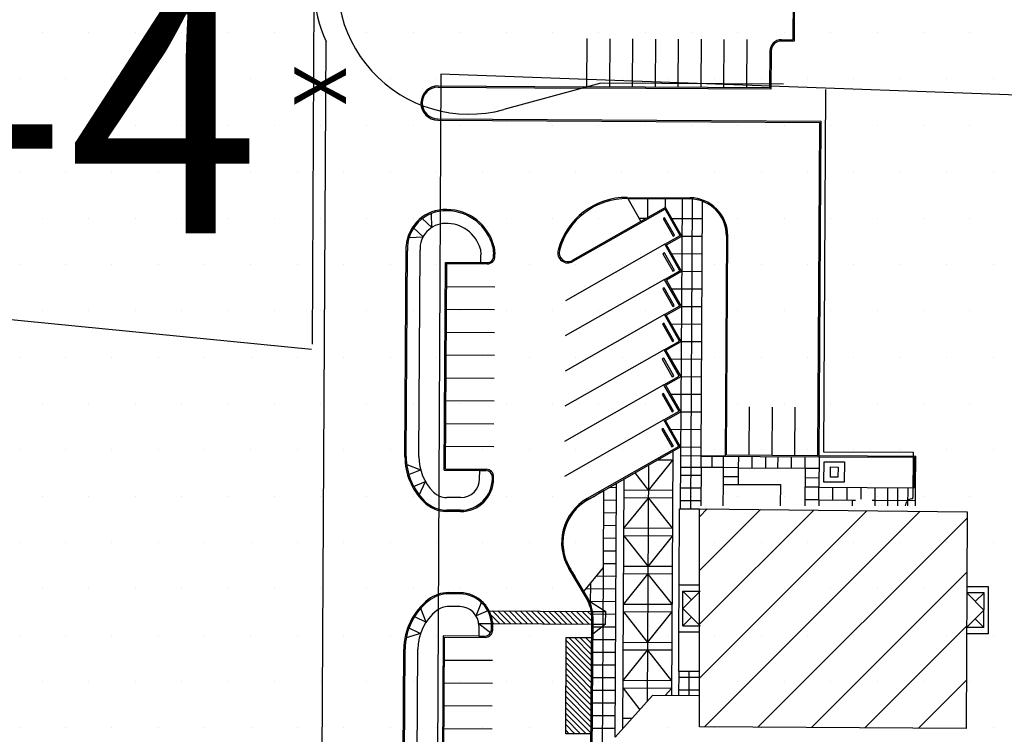
# Paper-space layout '30x42 Cover' of a CAD drawing. Units: inches. Extents: x -0.8 to 41.2, y -0.2 to 29.8.
# Drawn here: x 14 to 14.6, y 12.8 to 13.2 of the extents above; entities that cross this region are included whole.
import ezdxf
from ezdxf.enums import TextEntityAlignment as Align

# ---------------------------------------------------------------- set-up
doc = ezdxf.new("R2010")
doc.units = ezdxf.units.IN
doc.header["$MEASUREMENT"] = 0
for name, color, linetype in [('G-AIRPORT', 1, 'CONTINUOUS'), ('G-GRID-TEXT', 253, 'CONTINUOUS'), ('G-TBLK-TEXT', 3, 'CONTINUOUS')]:
    doc.layers.add(name, color=color, linetype=linetype)
doc.styles.add('L200', font='SIMPLEX.SHX', dxfattribs={"height": 0.2})
doc.styles.get("Standard").update_dxf_attribs({"font": 'arial.ttf'})
doc.styles.add('TEXT', font='ROMANS')

# ---------------------------------------------------------------- blocks, each defined once
blk = doc.blocks.new('HENDERSON')
at = {"layer": 'G-AIRPORT', "color": 1}
for p, q in [((6.44153, 9.51266), (6.43849, 8.94978)), ((6.75733, 9.19197), (6.75709, 9.15162)), ((6.75817, 9.19281), (6.75792, 9.15077)), ((6.44216, 8.18094), (6.44787, 9.15046)), ((6.74952, 9.15166), (6.75709, 9.15162)), ((6.75792, 9.15077), (6.74952, 9.15082)), ((6.74191, 9.14414), (6.74177, 9.11976)), ((6.74275, 9.14413), (6.7426, 9.11891)), ((6.52379, 9.12891), (6.51999, 8.31864)), ((7.24998, 9.10249), (6.52379, 9.12891)), ((6.52205, 9.12021), (6.61817, 9.11965)), ((6.52206, 9.12105), (6.61817, 9.12049)), ((6.6298, 9.12285), (6.5657, 9.1054)), ((6.74177, 9.11976), (6.61817, 9.12049)), ((6.7426, 9.11891), (6.61817, 9.11965)), ((6.75087, 9.1222), (6.6298, 9.12285)), ((6.77885, 9.1187), (6.77743, 8.87849)), ((6.52192, 9.09835), (6.77499, 9.09686)), ((6.52193, 9.09919), (6.77583, 9.0977)), ((6.77452, 8.87514), (6.77583, 9.0977)), ((6.77368, 8.87599), (6.77499, 9.09686)), ((5.34638, 9.05414), (6.43816, 8.94644)), ((6.64736, 9.04717), (6.68893, 9.04692)), ((6.64784, 9.04632), (6.68893, 9.04608)), ((6.64784, 9.04632), (6.65645, 9.03121)), ((6.66094, 9.03376), (6.66101, 9.04625)), ((6.67275, 9.04049), (6.67278, 9.04618)), ((6.68371, 9.04611), (6.6825, 8.84066)), ((6.69044, 9.04607), (6.68922, 8.84062)), ((6.67243, 9.03934), (6.61141, 9.00459)), ((6.67275, 9.04049), (6.65645, 9.03121)), ((6.67243, 9.03934), (6.68242, 9.02181)), ((6.68242, 9.02181), (6.67243, 9.03934)), ((6.68357, 9.02149), (6.67275, 9.04049)), ((6.69633, 8.87561), (6.69733, 9.04453)), ((6.69634, 8.87561), (6.69733, 9.04453)), ((6.51152, 9.03309), (6.51781, 9.02723)), ((6.51781, 9.02723), (6.51768, 9.03655)), ((6.65525, 9.03331), (6.66009, 9.03328)), ((6.67691, 9.03318), (6.69727, 9.03306)), ((6.5058, 9.02693), (6.51208, 9.02108)), ((6.65645, 9.03121), (6.61099, 9.00532)), ((6.50279, 9.02055), (6.51208, 9.02108)), ((6.6723, 9.01604), (6.68242, 9.02181)), ((6.67344, 9.01573), (6.68357, 9.02149)), ((6.68357, 9.02149), (6.6972, 9.02141)), ((6.71317, 9.02156), (6.7123, 8.87551)), ((6.71315, 8.87635), (6.71401, 9.02155)), ((6.50006, 8.87531), (6.50088, 9.01478)), ((6.55004, 9.01278), (6.55043, 9.00906)), ((6.55833, 9.01429), (6.55885, 9.00944)), ((6.55916, 9.01443), (6.55969, 9.00953)), ((6.68228, 8.99851), (6.6723, 9.01604)), ((6.68343, 8.99819), (6.67344, 9.01573)), ((6.5009, 8.8753), (6.5017, 9.01181)), ((6.5093, 8.87526), (6.51011, 9.01205)), ((6.5504, 9.00392), (6.55043, 9.00906)), ((6.55884, 9.00826), (6.55884, 9.00954)), ((6.55968, 9.00825), (6.55969, 9.00953)), ((6.67677, 9.00988), (6.69713, 9.00976)), ((6.52607, 8.86617), (6.52688, 9.00406)), ((6.52688, 9.00406), (6.5504, 9.00392)), ((6.52691, 8.86701), (6.52772, 9.00321)), ((6.52772, 9.00321), (6.55461, 9.00305)), ((6.5504, 9.00392), (6.55461, 9.00389)), ((6.67216, 8.99274), (6.68228, 8.99851)), ((6.67331, 8.99243), (6.68343, 8.99819)), ((6.68343, 8.99819), (6.69706, 8.99811)), ((6.68214, 8.97521), (6.67216, 8.99274)), ((6.68329, 8.9749), (6.67331, 8.99243)), ((6.67663, 8.98659), (6.69699, 8.98646)), ((6.67202, 8.96944), (6.68214, 8.97521)), ((6.67317, 8.96913), (6.68329, 8.9749)), ((6.68329, 8.9749), (6.69692, 8.97482)), ((6.68201, 8.95191), (6.67202, 8.96944)), ((6.68315, 8.9516), (6.67317, 8.96913)), ((6.6765, 8.96329), (6.69685, 8.96317)), ((6.67188, 8.94615), (6.68201, 8.95191)), ((6.67303, 8.94583), (6.68315, 8.9516)), ((6.68315, 8.9516), (6.69679, 8.95152)), ((6.68187, 8.92861), (6.67188, 8.94615)), ((6.68302, 8.9283), (6.67303, 8.94583)), ((6.67636, 8.93999), (6.69672, 8.93987)), ((6.67175, 8.92285), (6.68187, 8.92861)), ((6.67289, 8.92253), (6.68302, 8.9283)), ((6.68302, 8.9283), (6.69665, 8.92822)), ((6.68173, 8.90531), (6.67175, 8.92285)), ((6.68288, 8.905), (6.67289, 8.92253)), ((6.67622, 8.91669), (6.69658, 8.91657)), ((6.67161, 8.89955), (6.68173, 8.90531)), ((6.67275, 8.89923), (6.68288, 8.905)), ((6.68288, 8.905), (6.69651, 8.90492)), ((6.68159, 8.88201), (6.67161, 8.89955)), ((6.68274, 8.8817), (6.67275, 8.89923)), ((6.67608, 8.89339), (6.69644, 8.89327)), ((6.6816, 8.88201), (6.62087, 8.84743)), ((6.62128, 8.84669), (6.68274, 8.8817)), ((6.67768, 8.87882), (6.67672, 8.71682)), ((6.69633, 8.87561), (6.6827, 8.87569)), ((6.68274, 8.8817), (6.69637, 8.88162)), ((6.69629, 8.86804), (6.69634, 8.87561)), ((6.69633, 8.87561), (6.77452, 8.87514)), ((6.7123, 8.87551), (6.69633, 8.87561)), ((6.70372, 8.86799), (6.70376, 8.87556)), ((6.71115, 8.86795), (6.71119, 8.87552)), ((6.71315, 8.87635), (6.77368, 8.87599)), ((6.72123, 8.86789), (6.72128, 8.87546)), ((6.7302, 8.86784), (6.73025, 8.87541)), ((6.73917, 8.86779), (6.73921, 8.87535)), ((6.77452, 8.87598), (6.83857, 8.87561)), ((6.77743, 8.87849), (6.83689, 8.87814)), ((6.83689, 8.87814), (6.83671, 8.84815)), ((6.83845, 8.85459), (6.83857, 8.87561)), ((6.50121, 8.86998), (6.51044, 8.86652)), ((6.66155, 8.86963), (6.66062, 8.71282)), ((6.66145, 8.85283), (6.67764, 8.87292)), ((6.67764, 8.87292), (6.66743, 8.87298)), ((6.74729, 8.86774), (6.74734, 8.8753)), ((6.75626, 8.86768), (6.7563, 8.87525)), ((6.76523, 8.86763), (6.76527, 8.8752)), ((6.77452, 8.87514), (6.7744, 8.85497)), ((6.77452, 8.87514), (6.83772, 8.87477)), ((6.77778, 8.85831), (6.77786, 8.87176)), ((6.77786, 8.87176), (6.79131, 8.87168)), ((6.79131, 8.87168), (6.79123, 8.85823)), ((6.8376, 8.85459), (6.83772, 8.87477)), ((6.50262, 8.86329), (6.51044, 8.86652)), ((6.52607, 8.86617), (6.54961, 8.86604)), ((6.52691, 8.86701), (6.55382, 8.86685)), ((6.54957, 8.8606), (6.54961, 8.86604)), ((6.54961, 8.86604), (6.55381, 8.86601)), ((6.65235, 8.86439), (6.66145, 8.85283)), ((6.69626, 8.86272), (6.68263, 8.8628)), ((6.69629, 8.86804), (6.68266, 8.86812)), ((6.69629, 8.86804), (6.69614, 8.84257)), ((6.71115, 8.86795), (6.69629, 8.86804)), ((6.71108, 8.85686), (6.71115, 8.86795)), ((6.72123, 8.86789), (6.71115, 8.86795)), ((6.72117, 8.85682), (6.72123, 8.86789)), ((6.72123, 8.86789), (6.76523, 8.86763)), ((6.76523, 8.86763), (6.76508, 8.84257)), ((6.76523, 8.86763), (6.77447, 8.86758)), ((6.78201, 8.86165), (6.78205, 8.86837)), ((6.78205, 8.86837), (6.78709, 8.86834)), ((6.78709, 8.86834), (6.78705, 8.86162)), ((6.50583, 8.85552), (6.51365, 8.85875)), ((6.50956, 8.84978), (6.51365, 8.85875)), ((6.55798, 8.86055), (6.55799, 8.86178)), ((6.55882, 8.86054), (6.55883, 8.86178)), ((6.63936, 8.68912), (6.64036, 8.85756)), ((6.64444, 8.69478), (6.64542, 8.86045)), ((6.7212, 8.86173), (6.71111, 8.86179)), ((6.76519, 8.86133), (6.77444, 8.86127)), ((6.79123, 8.85823), (6.77778, 8.85831)), ((6.78705, 8.86162), (6.78201, 8.86165)), ((6.63162, 8.80181), (6.63192, 8.85276)), ((6.63162, 8.80181), (6.63192, 8.85276)), ((6.64034, 8.85464), (6.63528, 8.85467)), ((6.67752, 8.85274), (6.64538, 8.85293)), ((6.69621, 8.85431), (6.68258, 8.85439)), ((6.7744, 8.85497), (6.76515, 8.85502)), ((6.77435, 8.84656), (6.7744, 8.85497)), ((6.7744, 8.85497), (6.83845, 8.85459)), ((6.7836, 8.8465), (6.78365, 8.85491)), ((6.79313, 8.84645), (6.79318, 8.85485)), ((6.80238, 8.84695), (6.80243, 8.8548)), ((6.81161, 8.84257), (6.81168, 8.85475)), ((6.82001, 8.84257), (6.82009, 8.8547)), ((6.82674, 8.84257), (6.82681, 8.85466)), ((6.83347, 8.84257), (6.83354, 8.85462)), ((6.83837, 8.84257), (6.83845, 8.85459)), ((6.53689, 8.84806), (6.52782, 8.84812)), ((6.64029, 8.84623), (6.63189, 8.84628)), ((6.64523, 8.82771), (6.66142, 8.84779)), ((6.67749, 8.8477), (6.64535, 8.84789)), ((6.66142, 8.84779), (6.67738, 8.82752)), ((6.69616, 8.8459), (6.68253, 8.84598)), ((6.77435, 8.84656), (6.7651, 8.84661)), ((6.77435, 8.84656), (6.77433, 8.84257)), ((6.77435, 8.84656), (6.79664, 8.84643)), ((6.79661, 8.84257), (6.79664, 8.84643)), ((6.79664, 8.84643), (6.7986, 8.84642)), ((6.80967, 8.84635), (6.81163, 8.84634)), ((6.81163, 8.84634), (6.8384, 8.84618)), ((6.83671, 8.84731), (6.83671, 8.84815)), ((6.53683, 8.83881), (6.52776, 8.83887)), ((6.53684, 8.83965), (6.52777, 8.83971)), ((6.64024, 8.83783), (6.63184, 8.83788)), ((6.68182, 8.79022), (6.68212, 8.84066)), ((6.68212, 8.84066), (6.69529, 8.84058)), ((6.69528, 8.76407), (6.77098, 8.83977)), ((6.69528, 8.7284), (6.80628, 8.8394)), ((6.69529, 8.83542), (6.70039, 8.84053)), ((6.69529, 8.79975), (6.73569, 8.84015)), ((6.69856, 8.69602), (6.84157, 8.83902)), ((6.73402, 8.69581), (6.87266, 8.83444)), ((6.64019, 8.82942), (6.63179, 8.82947)), ((6.67738, 8.82752), (6.64523, 8.82771)), ((6.64014, 8.82101), (6.63174, 8.82106)), ((6.67735, 8.82247), (6.6452, 8.82266)), ((6.6452, 8.82266), (6.66115, 8.80239)), ((6.66115, 8.80239), (6.67735, 8.82247)), ((6.64009, 8.8126), (6.63169, 8.81265)), ((6.64004, 8.8042), (6.63164, 8.80425)), ((6.6203, 8.7814), (6.60863, 8.80098)), ((6.62102, 8.78183), (6.60935, 8.80141)), ((6.61868, 8.78576), (6.63162, 8.80181)), ((6.63075, 8.65459), (6.63162, 8.80181)), ((6.64493, 8.77726), (6.66112, 8.79735)), ((6.6772, 8.79725), (6.64505, 8.79744)), ((6.67723, 8.8023), (6.64508, 8.80248)), ((6.66112, 8.79735), (6.67708, 8.77707)), ((6.76949, 8.6956), (6.87247, 8.79858)), ((6.62307, 8.77756), (6.62315, 8.79131)), ((6.63999, 8.79579), (6.62683, 8.79587)), ((6.53652, 8.78501), (6.52907, 8.78505)), ((6.53651, 8.78417), (6.52907, 8.78421)), ((6.63995, 8.78738), (6.62008, 8.7875)), ((6.68418, 8.76302), (6.68432, 8.786)), ((6.69581, 8.78593), (6.68425, 8.77451)), ((6.68432, 8.786), (6.69581, 8.78593)), ((6.68432, 8.786), (6.69003, 8.78022)), ((6.88385, 8.78482), (6.87236, 8.78489)), ((6.87236, 8.78489), (6.88379, 8.77333)), ((6.88385, 8.78482), (6.87807, 8.77911)), ((6.88372, 8.76184), (6.88385, 8.78482)), ((6.54719, 8.76966), (6.55069, 8.77855)), ((6.62236, 8.77929), (6.63313, 8.7725)), ((6.6399, 8.77897), (6.62245, 8.77908)), ((6.51402, 8.76541), (6.51053, 8.77462)), ((6.53646, 8.77576), (6.52902, 8.7758)), ((6.55497, 8.77296), (6.54719, 8.76966)), ((6.62438, 8.77255), (6.62353, 8.77256)), ((6.62438, 8.77255), (6.63313, 8.7725)), ((6.63308, 8.76409), (6.63313, 8.7725)), ((6.67705, 8.77203), (6.6449, 8.77222)), ((6.6449, 8.77222), (6.66085, 8.75195)), ((6.67708, 8.77707), (6.64493, 8.77726)), ((6.66085, 8.75195), (6.67705, 8.77203)), ((6.68425, 8.77451), (6.69567, 8.76295)), ((6.88379, 8.77333), (6.87223, 8.76191)), ((6.50643, 8.76915), (6.51402, 8.76541)), ((6.54892, 8.76459), (6.55736, 8.76454)), ((6.54892, 8.76459), (6.55689, 8.75841)), ((6.62332, 8.67788), (6.62386, 8.76868)), ((6.62416, 8.67788), (6.6247, 8.76868)), ((6.63985, 8.77057), (6.62461, 8.77066)), ((6.68996, 8.76873), (6.68418, 8.76302)), ((6.87801, 8.76762), (6.88372, 8.76184)), ((6.50272, 8.7616), (6.51031, 8.75786)), ((6.549, 8.76307), (6.54896, 8.75621)), ((6.55739, 8.76036), (6.55741, 8.76302)), ((6.55823, 8.76036), (6.55825, 8.76302)), ((6.63308, 8.76409), (6.62463, 8.75742)), ((6.6398, 8.76216), (6.62466, 8.76225)), ((6.62467, 8.76414), (6.63308, 8.76409)), ((6.68148, 8.73276), (6.68163, 8.75883)), ((6.68418, 8.76302), (6.69567, 8.76295)), ((6.80495, 8.69539), (6.87229, 8.76273)), ((6.88372, 8.76184), (6.87223, 8.76191)), ((6.51031, 8.75786), (6.50088, 8.75501)), ((6.52542, 8.75635), (6.52478, 8.64873)), ((6.54896, 8.75621), (6.52542, 8.75635)), ((6.52563, 8.64957), (6.52625, 8.7555)), ((6.52625, 8.7555), (6.55316, 8.75534)), ((6.54896, 8.75621), (6.55316, 8.75618)), ((6.60659, 8.69144), (6.60697, 8.75533)), ((6.60697, 8.75533), (6.62378, 8.75523)), ((6.62378, 8.75523), (6.6234, 8.69134)), ((6.63975, 8.75375), (6.62461, 8.75384)), ((6.67693, 8.75185), (6.64478, 8.75204)), ((6.49745, 8.43308), (6.4993, 8.74752)), ((6.49829, 8.43307), (6.50014, 8.74751)), ((6.5067, 8.43302), (6.50855, 8.74751)), ((6.6397, 8.74534), (6.62456, 8.74543)), ((6.64463, 8.72682), (6.66083, 8.7469)), ((6.6769, 8.74681), (6.64475, 8.747)), ((6.66083, 8.7469), (6.67678, 8.72663)), ((6.63965, 8.73694), (6.62452, 8.73703)), ((6.68148, 8.73276), (6.68139, 8.71674)), ((6.69465, 8.73268), (6.68148, 8.73276)), ((6.68821, 8.73272), (6.68811, 8.7167)), ((6.6396, 8.72853), (6.62447, 8.72862)), ((6.67678, 8.72663), (6.64463, 8.72682)), ((6.68146, 8.72898), (6.69463, 8.7289)), ((6.84041, 8.69518), (6.8721, 8.72687)), ((6.63955, 8.72012), (6.62442, 8.72021)), ((6.67675, 8.72158), (6.6446, 8.72177)), ((6.6446, 8.72177), (6.65576, 8.7074)), ((6.6726, 8.71684), (6.67675, 8.72158)), ((6.68141, 8.72057), (6.69458, 8.72049)), ((6.66422, 8.71684), (6.63936, 8.68912)), ((6.66422, 8.71684), (6.63936, 8.68912)), ((6.69456, 8.71666), (6.66422, 8.71684)), ((6.69456, 8.71666), (6.66422, 8.71684)), ((6.6395, 8.71171), (6.62437, 8.7118)), ((6.63945, 8.70331), (6.62432, 8.7034)), ((6.65052, 8.70156), (6.64448, 8.7016)), ((6.6394, 8.6949), (6.62427, 8.69499)), ((6.6234, 8.69134), (6.60659, 8.69144))]:
    blk.add_line(p, q, dxfattribs=at)
at = {"layer": 'G-AIRPORT', "color": 9}
for p, q in [((6.6207, 9.12047), (6.62089, 9.15242)), ((6.63583, 9.12038), (6.63602, 9.15233)), ((6.65097, 9.12029), (6.65116, 9.15224)), ((6.6661, 9.1202), (6.66629, 9.15215)), ((6.68123, 9.12011), (6.68142, 9.15206)), ((6.69637, 9.12003), (6.69656, 9.15197)), ((6.7115, 9.11994), (6.71169, 9.15188)), ((6.72663, 9.11985), (6.72682, 9.1518)), ((6.67212, 9.03368), (6.67114, 9.03312)), ((6.67114, 9.03312), (6.6778, 9.02143)), ((6.67877, 9.02199), (6.67212, 9.03368)), ((6.6778, 9.02143), (6.67877, 9.02199)), ((6.6723, 9.01604), (6.60644, 8.97854)), ((6.67198, 9.01038), (6.67101, 9.00982)), ((6.67101, 9.00982), (6.67766, 8.99813)), ((6.67864, 8.99869), (6.67198, 9.01038)), ((6.67766, 8.99813), (6.67864, 8.99869)), ((6.52763, 8.98808), (6.55957, 8.98789)), ((6.67216, 8.99274), (6.6063, 8.95524)), ((6.67184, 8.98708), (6.67087, 8.98652)), ((6.67087, 8.98652), (6.67752, 8.97483)), ((6.6785, 8.97539), (6.67184, 8.98708)), ((6.67752, 8.97483), (6.6785, 8.97539)), ((6.52754, 8.97294), (6.55949, 8.97276)), ((6.67202, 8.96944), (6.60616, 8.93194)), ((6.6717, 8.96378), (6.67073, 8.96322)), ((6.67073, 8.96322), (6.67739, 8.95153)), ((6.67836, 8.95209), (6.6717, 8.96378)), ((6.52745, 8.95781), (6.5594, 8.95762)), ((6.67739, 8.95153), (6.67836, 8.95209)), ((6.52736, 8.94268), (6.55931, 8.94249)), ((6.67188, 8.94615), (6.60603, 8.90864)), ((6.67157, 8.94048), (6.67059, 8.93992)), ((6.67059, 8.93992), (6.67725, 8.92823)), ((6.67822, 8.92879), (6.67157, 8.94048)), ((6.67725, 8.92823), (6.67822, 8.92879)), ((6.52727, 8.92754), (6.55922, 8.92735)), ((6.67175, 8.92285), (6.60589, 8.88534)), ((6.67143, 8.91718), (6.67045, 8.91662)), ((6.67045, 8.91662), (6.67711, 8.90494)), ((6.67809, 8.90549), (6.67143, 8.91718)), ((6.52718, 8.91241), (6.55913, 8.91222)), ((6.72828, 8.87626), (6.72847, 8.90821)), ((6.74342, 8.87617), (6.74361, 8.90812)), ((6.75855, 8.87608), (6.75874, 8.90803)), ((6.67711, 8.90494), (6.67809, 8.90549)), ((6.52709, 8.89728), (6.55904, 8.89709)), ((6.67161, 8.89955), (6.60575, 8.86204)), ((6.67129, 8.89388), (6.67032, 8.89333)), ((6.67032, 8.89333), (6.67697, 8.88164)), ((6.67795, 8.88219), (6.67129, 8.89388)), ((6.527, 8.88214), (6.55895, 8.88195)), ((6.67697, 8.88164), (6.67795, 8.88219)), ((6.55592, 8.77296), (6.62353, 8.77256)), ((6.55798, 8.77294), (6.56634, 8.76449)), ((6.5617, 8.77292), (6.57005, 8.76447)), ((6.56541, 8.7729), (6.57377, 8.76444)), ((6.56913, 8.77288), (6.57749, 8.76442)), ((6.57284, 8.77286), (6.5812, 8.7644)), ((6.57656, 8.77283), (6.58492, 8.76438)), ((6.58027, 8.77281), (6.58863, 8.76436)), ((6.58399, 8.77279), (6.59235, 8.76433)), ((6.58771, 8.77277), (6.59606, 8.76431)), ((6.59142, 8.77275), (6.59978, 8.76429)), ((6.59514, 8.77272), (6.60349, 8.76427)), ((6.59885, 8.7727), (6.60721, 8.76425)), ((6.60257, 8.77268), (6.61093, 8.76422)), ((6.60628, 8.77266), (6.61464, 8.7642)), ((6.61, 8.77264), (6.61836, 8.76418)), ((6.61371, 8.77261), (6.62207, 8.76416)), ((6.61743, 8.77259), (6.62384, 8.7661)), ((6.62115, 8.77257), (6.62382, 8.76986)), ((6.55712, 8.77008), (6.56262, 8.76451)), ((6.55814, 8.76531), (6.55891, 8.76453)), ((6.5582, 8.76454), (6.62383, 8.76415)), ((6.60695, 8.75329), (6.62367, 8.73638)), ((6.60864, 8.75532), (6.62369, 8.74009)), ((6.61236, 8.7553), (6.62371, 8.74381)), ((6.61607, 8.75528), (6.62374, 8.74752)), ((6.61979, 8.75526), (6.62376, 8.75124)), ((6.6235, 8.75523), (6.62378, 8.75496)), ((6.60691, 8.74586), (6.62363, 8.72895)), ((6.60693, 8.74958), (6.62365, 8.73266)), ((6.52616, 8.74037), (6.55811, 8.74018)), ((6.60687, 8.73843), (6.62358, 8.72152)), ((6.60689, 8.74214), (6.6236, 8.72523)), ((6.60684, 8.73471), (6.62356, 8.7178)), ((6.6068, 8.72728), (6.62352, 8.71037)), ((6.60682, 8.731), (6.62354, 8.71408)), ((6.52607, 8.72523), (6.55802, 8.72505)), ((6.60676, 8.71985), (6.62347, 8.70294)), ((6.60678, 8.72357), (6.62349, 8.70665)), ((6.60671, 8.71242), (6.62343, 8.69551)), ((6.60673, 8.71614), (6.62345, 8.69922)), ((6.52598, 8.7101), (6.55793, 8.70991)), ((6.60669, 8.7087), (6.62341, 8.69179)), ((6.60665, 8.70127), (6.61643, 8.69138)), ((6.60667, 8.70499), (6.62014, 8.69136)), ((6.5259, 8.69497), (6.55784, 8.69478)), ((6.6066, 8.69384), (6.609, 8.69142)), ((6.60662, 8.69756), (6.61271, 8.6914))]:
    blk.add_line(p, q, dxfattribs=at)
at = {"layer": 'G-AIRPORT', "color": 1, "lineweight": -3, "ltscale": 0.8}
for p, q in [((6.711, 8.84257), (6.71108, 8.85686)), ((6.71108, 8.85686), (6.74891, 8.85666)), ((6.74891, 8.85666), (6.74883, 8.84257)), ((6.68163, 8.75883), (6.68182, 8.79022)), ((6.68182, 8.79022), (6.69528, 8.79014)), ((6.87242, 8.78909), (6.88651, 8.78909)), ((6.88651, 8.78909), (6.88651, 8.75764)), ((6.69528, 8.75875), (6.68163, 8.75883)), ((6.88651, 8.75764), (6.87226, 8.75764))]:
    blk.add_line(p, q, dxfattribs=at)
at = {"layer": 'G-AIRPORT', "color": 4}
for p, q in [((6.69528, 8.69604), (6.69529, 8.84058)), ((6.69529, 8.84058), (6.87268, 8.83869)), ((6.87268, 8.83869), (6.87194, 8.69499)), ((6.87194, 8.69499), (6.69528, 8.69604))]:
    blk.add_line(p, q, dxfattribs=at)
at = {"layer": 'G-AIRPORT', "color": 1}
for centre, radius, start, end in [((6.52712, 9.18741), 0.08744, 159.29707, 204.99638), ((6.54273, 9.18976), 0.08744, 159.3255, 285.2306), ((6.74948, 9.1441), 0.00757, 89.66276, 179.66276), ((6.74948, 9.1441), 0.00673, 89.66276, 179.66276), ((6.52203, 9.1097), 0.01135, 89.97143, 269.42714), ((6.52203, 9.1097), 0.01051, 89.97182, 269.40789), ((6.64709, 9.00009), 0.04708, 89.66276, 165.14255), ((6.64709, 9.00008), 0.04625, 89.06796, 165.13999), ((6.68878, 9.0217), 0.02522, 359.66166, 89.66276), ((6.68878, 9.0217), 0.02438, 359.66166, 89.66276), ((6.5268, 9.01313), 0.02597, 87.77669, 176.36843), ((6.52774, 9.00674), 0.03234, 13.76281, 89.89334), ((6.68878, 9.0217), 0.02438, 46.96505, 69.47163), ((6.68878, 9.0217), 0.02438, 359.66166, 46.96505), ((6.5268, 9.01313), 0.02513, 87.79284, 183.01105), ((6.52771, 9.0067), 0.03154, 13.91952, 89.90484), ((6.5268, 9.01313), 0.01672, 90.3935, 183.72636), ((6.52767, 9.0067), 0.02317, 15.19816, 92.45614), ((6.55464, 9.0081), 0.00504, 269.66156, 1.76311), ((6.55464, 9.0081), 0.0042, 269.66156, 1.76311), ((6.60808, 9.01043), 0.00673, 165.14255, 299.66156), ((6.60808, 9.01043), 0.00589, 165.14255, 299.66156), ((6.54209, 8.87506), 0.04204, 179.66276, 225.27286), ((6.54209, 8.87506), 0.0412, 179.66276, 225.27286), ((6.54209, 8.87506), 0.03279, 179.66276, 225.27286), ((6.55379, 8.86181), 0.0042, 359.66156, 89.66156), ((6.55379, 8.86181), 0.00504, 359.66156, 89.66156), ((6.53696, 8.86067), 0.02186, 269.66156, 359.66156), ((6.53696, 8.86067), 0.02102, 269.66156, 359.66156), ((6.53696, 8.86067), 0.01261, 269.66156, 359.66156), ((6.52789, 8.86073), 0.01261, 225.27286, 269.66156), ((6.19085, 9.61604), 0.88156, 299.30118, 300.02195), ((6.52789, 8.86073), 0.02186, 225.27286, 269.66156), ((6.52789, 8.86073), 0.02102, 225.27286, 269.66156), ((6.63751, 8.8182), 0.03363, 119.66156, 210.80796), ((6.63751, 8.8182), 0.03279, 119.66156, 210.80796), ((6.63808, 8.81757), 0.03364, 118.00937, 135.77663), ((6.83668, 8.84227), 0.00504, 89.66276, 176.57361), ((6.63751, 8.8182), 0.03279, 135.86768, 154.10773), ((6.63751, 8.8182), 0.03279, 154.10773, 173.35547), ((6.63751, 8.8182), 0.03279, 173.35547, 189.84605), ((6.63751, 8.8182), 0.03279, 189.84605, 208.37016), ((7.17255, 9.13132), 0.6527, 210.23872, 210.96773), ((3.84756, 7.1399), 3.22304, 30.70744, 30.90848), ((6.52894, 8.76319), 0.02186, 89.66156, 127.90486), ((6.52894, 8.76319), 0.02102, 89.66156, 127.90486), ((6.53639, 8.76315), 0.02102, 359.66156, 89.66156), ((6.53639, 8.76315), 0.02186, 359.66156, 89.66156), ((6.54134, 8.74727), 0.04204, 127.90486, 179.66276), ((6.54134, 8.74727), 0.0412, 127.90486, 179.66276), ((6.59864, 8.76848), 0.02522, 359.66156, 30.80796), ((6.59864, 8.76848), 0.02606, 359.66156, 30.80796), ((6.54134, 8.74727), 0.03279, 127.90486, 179.66276), ((6.52894, 8.76319), 0.01261, 89.66156, 127.90486), ((6.53639, 8.76315), 0.01261, 359.66156, 89.66156), ((6.55319, 8.76039), 0.00504, 269.66156, 359.66156), ((6.55319, 8.76039), 0.0042, 269.66156, 359.66156)]:
    blk.add_arc(centre, radius, start, end, dxfattribs=at)
blk.add_text('X', height=0.0343, rotation=269.69117, dxfattribs=at).set_placement((6.43942, 9.12107), align=Align.MIDDLE)
at = {"layer": 'G-AIRPORT', "color": 1, "linetype": 'Continuous', "style": 'TEXT', "text_generation_flag": 4, "flags": 9}
for p, height, rotation in [((6.20139, 13.78508, -0.00168), 0.0000525, 360), ((6.20581, 13.7832, -0.00168), 0.0000263, 45), ((6.20627, 13.78366, -0.00168), 0.0000263, 45), ((6.20671, 13.7843, -0.00168), 0.0000525, 45), ((6.20196, 13.77955, -0.00168), 0.0000525, 45), ((6.20409, 13.78148, -0.00168), 0.0000263, 45), ((6.2042, 13.78179, -0.00168), 0.0000525, 45), ((6.20481, 13.7822, -0.00168), 0.0000263, 45), ((6.20536, 13.78275, -0.00168), 0.0000263, 45), ((6.21529, 13.781, -0.00168), 0.0000263, 315), ((6.2158, 13.78049, -0.00168), 0.0000263, 315), ((6.21625, 13.78004, -0.00168), 0.0000263, 315), ((5.61421, 13.05221), 0.0000263, 45), ((5.61466, 13.05285), 0.0000525, 45), ((5.60991, 13.0481), 0.0000525, 45), ((5.61204, 13.05003), 0.0000263, 45), ((5.61215, 13.05034), 0.0000525, 45), ((5.61276, 13.05075), 0.0000263, 45), ((5.61331, 13.0513), 0.0000263, 45), ((5.61376, 13.05175), 0.0000263, 45), ((5.62324, 13.04955), 0.0000263, 315), ((5.62374, 13.04904), 0.0000263, 315), ((5.6242, 13.04859), 0.0000263, 315)]:
    blk.add_attdef('SIZE', p, '', height=height, rotation=rotation, dxfattribs=at)
at = {"layer": 'G-AIRPORT', "color": 1, "linetype": 'Continuous', "style": 'TEXT', "flags": 9}
for p, height, rotation in [((6.21219, 13.7843, -0.00168), 0.0000525, 135), ((6.21263, 13.78366, -0.00168), 0.0000263, 135), ((6.21309, 13.7832, -0.00168), 0.0000263, 135), ((6.21807, 13.78508, -0.00168), 0.0000525, 180), ((6.20205, 13.77867, -0.00168), 0.0000525, 180), ((6.20265, 13.78004, -0.00168), 0.0000263, 225), ((6.2031, 13.78049, -0.00168), 0.0000263, 225), ((6.20361, 13.781, -0.00168), 0.0000263, 225), ((6.21354, 13.78275, -0.00168), 0.0000263, 135), ((6.21409, 13.7822, -0.00168), 0.0000263, 135), ((6.2147, 13.78179, -0.00168), 0.0000525, 135), ((6.21481, 13.78148, -0.00168), 0.0000263, 135), ((6.21693, 13.77955, -0.00168), 0.0000525, 135), ((6.21685, 13.77862, -0.00168), 0.0000525, 360), ((5.62014, 13.05285), 0.0000525, 135), ((5.62058, 13.05221), 0.0000263, 135), ((5.61, 13.04722), 0.0000525, 180), ((5.6106, 13.04859), 0.0000263, 225), ((5.61105, 13.04904), 0.0000263, 225), ((5.61155, 13.04955), 0.0000263, 225), ((5.62103, 13.05175), 0.0000263, 135), ((5.62149, 13.0513), 0.0000263, 135), ((5.62203, 13.05075), 0.0000263, 135), ((5.62264, 13.05034), 0.0000525, 135), ((5.62276, 13.05003), 0.0000263, 135), ((5.62488, 13.0481), 0.0000525, 135), ((5.62479, 13.04717), 0.0000525, 360)]:
    blk.add_attdef('SIZE', p, '', height=height, rotation=rotation, dxfattribs=at)

psp = doc.layouts.new('30x42 Cover')

# ---------------------------------------------------------------- hatches: boundary and pattern name
at = {"layer": 'G-TBLK-TEXT', "true_color": 0x00ff00}
h = psp.add_hatch(dxfattribs=at)
h.set_pattern_fill('DOTS', color=3, scale=0.45, style=0)
h.set_pattern_definition([(0, (-1.89943, 3.070461), (0.0140625, 0.028125), [0, -0.028125])])
h.paths.add_polyline_path([(13.17308, 13.76923), (14.71154, 13.76923), (14.71154, 12.53846), (13.17308, 12.53846)])

# ---------------------------------------------------------------- block references
at = {"layer": 'G-AIRPORT', "xscale": 0.9149279943933972, "yscale": 0.9149279943933972, "zscale": 0.9149279943933972}
psp.add_blockref('HENDERSON', (8.25, 4.84615), dxfattribs=at)

# ---------------------------------------------------------------- texts
at = {"layer": 'G-GRID-TEXT', "insert": (13.94231, 13.15878), "char_height": 0.153846, "attachment_point": 5, "style": 'L200'}
psp.add_mtext('G-4', dxfattribs=at)

doc.saveas('drawing.dxf')
